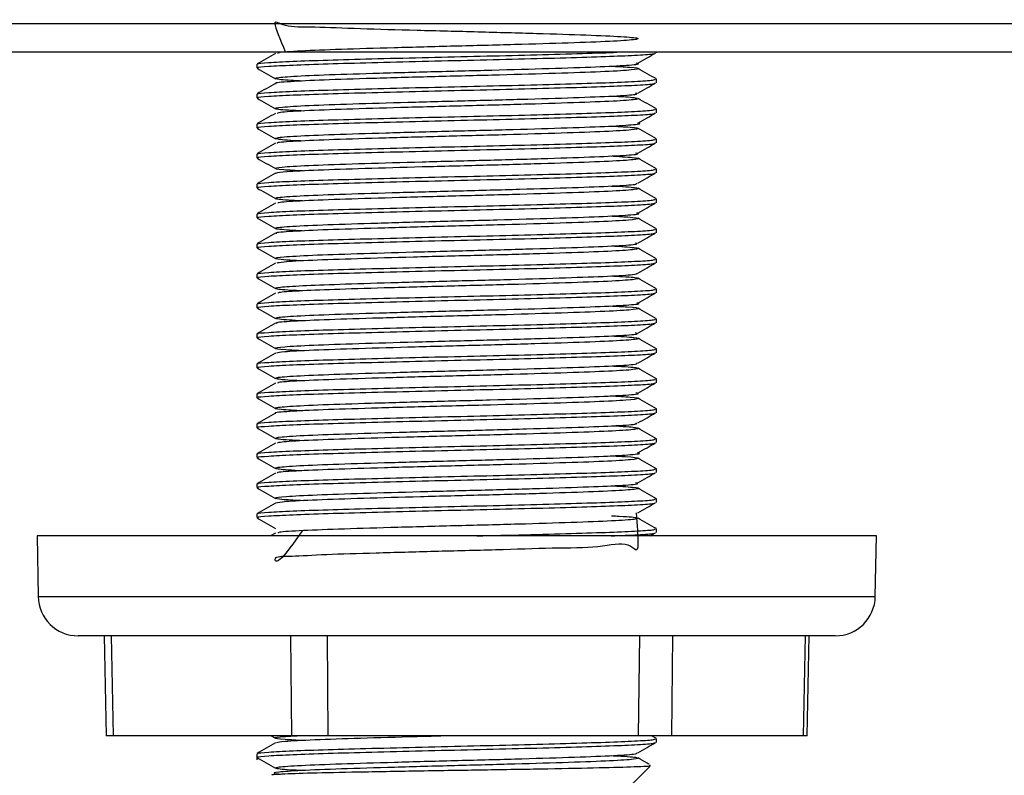
# Model space of a CAD drawing. Units: millimetres. Extents: x -1375 to 2035, y -466 to 1768.
# Drawn here: x 1693 to 1742, y 599 to 637 of the extents above; entities that cross this region are included whole.
import ezdxf

# ---------------------------------------------------------------- set-up
doc = ezdxf.new("R2010")
doc.units = ezdxf.units.MM

msp = doc.modelspace()

# ---------------------------------------------------------------- linework, layer by layer
at = {"color": 7, "linetype": 'ByBlock', "lineweight": -2}
for p, q in [((1411.604, 636.853), (2018.004, 636.853)), ((2018.004, 635.413), (1411.604, 635.413)), ((1724.827, 635.377), (1724.827, 635.413)), ((1704.827, 634.814), (1704.827, 634.627)), ((1724.827, 633.877), (1724.827, 634.064)), ((1704.827, 633.314), (1704.827, 633.127)), ((1724.827, 632.377), (1724.827, 632.564)), ((1704.827, 631.814), (1704.827, 631.627)), ((1724.827, 630.877), (1724.827, 631.064)), ((1704.827, 630.314), (1704.827, 630.127)), ((1724.827, 629.377), (1724.827, 629.564)), ((1704.827, 628.814), (1704.827, 628.627)), ((1724.827, 627.877), (1724.827, 628.064)), ((1704.827, 627.314), (1704.827, 627.127)), ((1724.827, 626.377), (1724.827, 626.564)), ((1704.827, 625.814), (1704.827, 625.627)), ((1724.827, 624.877), (1724.827, 625.064)), ((1704.827, 624.314), (1704.827, 624.127)), ((1724.827, 623.377), (1724.827, 623.564)), ((1704.827, 622.814), (1704.827, 622.627)), ((1724.827, 621.877), (1724.827, 622.064)), ((1704.827, 621.314), (1704.827, 621.127)), ((1724.827, 620.377), (1724.827, 620.564)), ((1704.827, 619.814), (1704.827, 619.627)), ((1724.827, 618.877), (1724.827, 619.064)), ((1704.827, 618.314), (1704.827, 618.127)), ((1724.827, 617.377), (1724.827, 617.564)), ((1704.827, 616.814), (1704.827, 616.627)), ((1724.827, 615.877), (1724.827, 616.064)), ((1704.827, 615.314), (1704.827, 615.127)), ((1724.827, 614.377), (1724.827, 614.564)), ((1704.827, 613.814), (1704.827, 613.627)), ((1724.827, 612.877), (1724.827, 613.064)), ((1704.827, 612.314), (1704.827, 612.127)), ((1724.827, 611.377), (1724.827, 611.564)), ((1693.827, 611.213), (1693.88, 608.178)), ((1716.628, 611.213), (1693.827, 611.213)), ((1705.753, 611.354), (1705.508, 611.213)), ((1735.827, 611.213), (1716.628, 611.213)), ((1724.501, 611.213), (1724.773, 611.371)), ((1735.774, 608.178), (1735.827, 611.213)), ((1716.452, 606.213), (1695.88, 606.213)), ((1697.181, 606.213), (1697.281, 601.213)), ((1697.541, 606.213), (1697.641, 601.213)), ((1706.573, 601.213), (1706.531, 606.213)), ((1708.342, 606.213), (1708.384, 601.213)), ((1733.774, 606.213), (1716.452, 606.213)), ((1723.93, 601.213), (1723.988, 606.213)), ((1725.628, 606.213), (1725.57, 601.213)), ((1732.184, 601.213), (1732.284, 606.213)), ((1732.373, 601.213), (1732.473, 606.213)), ((1697.641, 601.213), (1697.281, 601.213)), ((1706.573, 601.213), (1697.641, 601.213)), ((1705.535, 601.213), (1705.753, 601.087)), ((1708.384, 601.213), (1706.573, 601.213)), ((1723.93, 601.213), (1708.384, 601.213)), ((1725.57, 601.213), (1723.93, 601.213)), ((1724.819, 601.074), (1724.578, 601.213)), ((1732.184, 601.213), (1725.57, 601.213)), ((1732.373, 601.213), (1732.184, 601.213)), ((1724.827, 600.877), (1724.827, 601.064)), ((1704.827, 600.314), (1704.827, 600.009)), ((1723.527, 598.709), (1724.502, 599.684))]:
    msp.add_line(p, q, dxfattribs=at)
at = {"color": 8, "linetype": 'ByBlock', "lineweight": -2}
msp.add_line((1693.88, 608.178), (1735.774, 608.178), dxfattribs=at)
at = {"color": 7, "linetype": 'ByBlock', "lineweight": -2}
for centre, start, end in [((1695.88, 608.213), 181, 270), ((1733.774, 608.213), 270, 359)]:
    msp.add_arc(centre, 2, start, end, dxfattribs=at)
for points, knots in [([(1706.265, 635.413), (1706.014, 636.025), (1705.517, 637.237), (1706.101, 636.654), (1707.596, 636.706), (1709.926, 636.592), (1712.803, 636.517), (1715.911, 636.439), (1718.895, 636.354), (1721.421, 636.278), (1723.203, 636.195), (1724.04, 636.114), (1723.837, 636.036), (1722.618, 635.951), (1720.52, 635.876), (1717.78, 635.79), (1714.706, 635.714), (1711.649, 635.631), (1708.936, 635.551), (1706.942, 635.472), (1705.859, 635.402), (1705.872, 635.363), (1705.876, 635.351)], [0, 0, 0, 0, 0.052294, 0.103554, 0.15482, 0.206078, 0.257342, 0.308604, 0.359867, 0.411132, 0.462392, 0.513659, 0.564916, 0.61618, 0.667442, 0.718705, 0.76997, 0.82123, 0.872497, 0.923754, 0.975018, 1, 1, 1, 1]), ([(1705.753, 635.354), (1705.6, 635.266), (1705.294, 635.089), (1704.988, 634.912), (1704.835, 634.824)], [0, 0, 0, 0, 0.499985, 1, 1, 1, 1]), ([(1704.902, 634.814), (1704.881, 634.821), (1704.797, 634.848), (1705.347, 634.895), (1706.525, 634.961), (1708.317, 635.022), (1710.538, 635.083), (1713.057, 635.148), (1715.692, 635.209), (1718.28, 635.27), (1720.59, 635.336), (1722.161, 635.382), (1722.729, 635.408), (1722.848, 635.413)], [0, 0, 0, 0, 0.034158, 0.137828, 0.2433, 0.34697, 0.45064, 0.556111, 0.659781, 0.763451, 0.868923, 0.972593, 1, 1, 1, 1]), ([(1704.912, 634.627), (1704.888, 634.633), (1704.788, 634.661), (1705.35, 634.708), (1706.524, 634.773), (1708.318, 634.834), (1710.538, 634.896), (1713.057, 634.961), (1715.694, 635.022), (1718.273, 635.083), (1720.616, 635.148), (1722.57, 635.21), (1723.972, 635.27), (1724.753, 635.329), (1724.752, 635.363), (1724.752, 635.377)], [0, 0, 0, 0, 0.027268, 0.110124, 0.19442, 0.277276, 0.360132, 0.444428, 0.527284, 0.61014, 0.694436, 0.777292, 0.860148, 0.944444, 1, 1, 1, 1]), ([(1723.894, 634.861), (1724.046, 634.95), (1724.339, 635.119), (1724.632, 635.289), (1724.773, 635.371)], [0, 0, 0, 0, 0.520271, 1, 1, 1, 1]), ([(1707.124, 633.969), (1706.709, 633.992), (1705.808, 634.043), (1705.608, 634.119), (1706.349, 634.198), (1708.07, 634.282), (1710.548, 634.358), (1713.509, 634.443), (1716.621, 634.519), (1719.524, 634.603), (1721.919, 634.683), (1723.433, 634.762), (1724.066, 634.825), (1723.847, 634.858), (1723.804, 634.864)], [0, 0, 0, 0, 0.076873, 0.166943, 0.256998, 0.347064, 0.437126, 0.527188, 0.617253, 0.707308, 0.797378, 0.887433, 0.977499, 1, 1, 1, 1]), ([(1722.503, 634.721), (1722.866, 634.701), (1723.755, 634.655), (1724.066, 634.586), (1723.492, 634.503), (1721.908, 634.423), (1719.534, 634.343), (1716.627, 634.26), (1713.515, 634.184), (1710.559, 634.098), (1708.056, 634.022), (1706.422, 633.938), (1705.668, 633.883), (1705.784, 633.854), (1705.795, 633.851)], [0, 0, 0, 0, 0.063887, 0.156549, 0.249204, 0.34187, 0.43452, 0.527179, 0.619835, 0.712493, 0.805155, 0.89781, 0.990476, 1, 1, 1, 1]), ([(1704.835, 634.618), (1704.988, 634.53), (1705.294, 634.353), (1705.6, 634.176), (1705.753, 634.087)], [0, 0, 0, 0, 0.5000167, 1, 1, 1, 1]), ([(1724.819, 634.074), (1724.666, 634.162), (1724.36, 634.339), (1724.054, 634.516), (1723.901, 634.604)], [0, 0, 0, 0, 0.500015, 1, 1, 1, 1]), ([(1705.753, 633.854), (1705.6, 633.766), (1705.294, 633.589), (1704.988, 633.412), (1704.835, 633.324)], [0, 0, 0, 0, 0.499985, 1, 1, 1, 1]), ([(1704.902, 633.314), (1704.881, 633.321), (1704.797, 633.348), (1705.347, 633.395), (1706.525, 633.461), (1708.317, 633.522), (1710.538, 633.583), (1713.057, 633.648), (1715.694, 633.709), (1718.273, 633.77), (1720.616, 633.836), (1722.57, 633.897), (1723.972, 633.958), (1724.753, 634.016), (1724.752, 634.051), (1724.752, 634.064)], [0, 0, 0, 0, 0.027299, 0.110153, 0.194446, 0.277299, 0.360153, 0.444446, 0.527299, 0.610153, 0.694446, 0.777299, 0.860153, 0.944446, 1, 1, 1, 1]), ([(1704.912, 633.127), (1704.888, 633.133), (1704.788, 633.161), (1705.35, 633.208), (1706.524, 633.273), (1708.318, 633.334), (1710.538, 633.396), (1713.057, 633.461), (1715.694, 633.522), (1718.273, 633.583), (1720.616, 633.648), (1722.57, 633.71), (1723.972, 633.77), (1724.753, 633.829), (1724.752, 633.863), (1724.752, 633.877)], [0, 0, 0, 0, 0.027268, 0.110124, 0.19442, 0.277276, 0.360132, 0.444428, 0.527284, 0.61014, 0.694436, 0.777292, 0.860148, 0.944444, 1, 1, 1, 1]), ([(1723.894, 633.361), (1724.046, 633.45), (1724.339, 633.619), (1724.632, 633.789), (1724.773, 633.871)], [0, 0, 0, 0, 0.520271, 1, 1, 1, 1]), ([(1707.142, 632.471), (1706.881, 632.483), (1706.04, 632.521), (1705.608, 632.59), (1705.934, 632.666), (1707.313, 632.751), (1709.527, 632.828), (1712.341, 632.911), (1715.436, 632.991), (1718.46, 633.07), (1721.085, 633.154), (1722.962, 633.23), (1723.941, 633.305), (1723.825, 633.348), (1723.78, 633.364)], [0, 0, 0, 0, 0.040651, 0.130864, 0.221074, 0.311283, 0.401497, 0.491699, 0.581916, 0.67212, 0.762334, 0.852543, 0.942753, 1, 1, 1, 1]), ([(1722.571, 633.221), (1722.618, 633.219), (1723.322, 633.19), (1723.878, 633.132), (1723.994, 633.056), (1722.988, 632.97), (1721.084, 632.895), (1718.468, 632.81), (1715.442, 632.732), (1712.35, 632.651), (1709.527, 632.568), (1707.337, 632.492), (1705.996, 632.414), (1705.893, 632.37), (1705.849, 632.351)], [0, 0, 0, 0, 0.006673, 0.099292, 0.191907, 0.284525, 0.377146, 0.469761, 0.562387, 0.654998, 0.747618, 0.840232, 0.932851, 1, 1, 1, 1]), ([(1704.835, 633.118), (1704.988, 633.03), (1705.294, 632.853), (1705.6, 632.676), (1705.753, 632.587)], [0, 0, 0, 0, 0.500017, 1, 1, 1, 1]), ([(1724.819, 632.574), (1724.666, 632.662), (1724.36, 632.839), (1724.054, 633.016), (1723.901, 633.104)], [0, 0, 0, 0, 0.500015, 1, 1, 1, 1]), ([(1705.753, 632.354), (1705.6, 632.266), (1705.294, 632.089), (1704.988, 631.912), (1704.835, 631.824)], [0, 0, 0, 0, 0.499985, 1, 1, 1, 1]), ([(1704.902, 631.814), (1704.881, 631.821), (1704.797, 631.848), (1705.347, 631.895), (1706.525, 631.961), (1708.317, 632.022), (1710.538, 632.083), (1713.057, 632.148), (1715.694, 632.209), (1718.273, 632.27), (1720.616, 632.336), (1722.57, 632.397), (1723.972, 632.458), (1724.753, 632.516), (1724.752, 632.551), (1724.752, 632.564)], [0, 0, 0, 0, 0.027299, 0.110153, 0.194446, 0.277299, 0.360153, 0.444446, 0.527299, 0.610153, 0.694446, 0.777299, 0.860153, 0.944446, 1, 1, 1, 1]), ([(1704.912, 631.627), (1704.888, 631.633), (1704.788, 631.661), (1705.35, 631.708), (1706.524, 631.773), (1708.318, 631.834), (1710.538, 631.896), (1713.057, 631.961), (1715.694, 632.022), (1718.273, 632.083), (1720.616, 632.148), (1722.57, 632.21), (1723.972, 632.27), (1724.753, 632.329), (1724.752, 632.363), (1724.752, 632.377)], [0, 0, 0, 0, 0.027268, 0.110124, 0.19442, 0.277276, 0.360132, 0.444428, 0.527284, 0.61014, 0.694436, 0.777292, 0.860148, 0.944444, 1, 1, 1, 1]), ([(1723.894, 631.861), (1724.046, 631.95), (1724.339, 632.119), (1724.632, 632.289), (1724.773, 632.371)], [0, 0, 0, 0, 0.520271, 1, 1, 1, 1]), ([(1707.082, 630.969), (1707.03, 630.971), (1706.324, 631), (1705.769, 631.06), (1705.665, 631.136), (1706.681, 631.219), (1708.593, 631.3), (1711.215, 631.378), (1714.242, 631.463), (1717.338, 631.538), (1720.141, 631.623), (1722.378, 631.7), (1723.641, 631.783), (1724.126, 631.837), (1723.897, 631.864), (1723.894, 631.864)], [0, 0, 0, 0, 0.007224, 0.097373, 0.187527, 0.277671, 0.367828, 0.457973, 0.548126, 0.638277, 0.728427, 0.818581, 0.908724, 0.998881, 1, 1, 1, 1]), ([(1722.514, 631.719), (1722.77, 631.707), (1723.607, 631.668), (1724.044, 631.604), (1723.729, 631.523), (1722.359, 631.44), (1720.153, 631.364), (1717.343, 631.278), (1714.248, 631.203), (1711.224, 631.118), (1708.587, 631.04), (1706.725, 630.959), (1705.781, 630.895), (1705.847, 630.859), (1705.863, 630.85)], [0, 0, 0, 0, 0.040762, 0.133539, 0.226302, 0.319074, 0.411839, 0.50461, 0.597381, 0.690149, 0.782925, 0.875688, 0.968461, 1, 1, 1, 1]), ([(1704.835, 631.618), (1704.988, 631.53), (1705.294, 631.353), (1705.6, 631.176), (1705.753, 631.087)], [0, 0, 0, 0, 0.5000167, 1, 1, 1, 1]), ([(1724.819, 631.074), (1724.666, 631.162), (1724.36, 631.339), (1724.054, 631.516), (1723.901, 631.604)], [0, 0, 0, 0, 0.500015, 1, 1, 1, 1]), ([(1705.753, 630.854), (1705.6, 630.766), (1705.294, 630.589), (1704.988, 630.412), (1704.835, 630.324)], [0, 0, 0, 0, 0.499985, 1, 1, 1, 1]), ([(1704.902, 630.314), (1704.881, 630.321), (1704.797, 630.348), (1705.347, 630.395), (1706.525, 630.461), (1708.317, 630.522), (1710.538, 630.583), (1713.057, 630.648), (1715.694, 630.709), (1718.273, 630.77), (1720.616, 630.836), (1722.57, 630.897), (1723.972, 630.958), (1724.753, 631.016), (1724.752, 631.051), (1724.752, 631.064)], [0, 0, 0, 0, 0.027299, 0.110153, 0.194446, 0.277299, 0.360153, 0.444446, 0.527299, 0.610153, 0.694446, 0.777299, 0.860153, 0.944446, 1, 1, 1, 1]), ([(1704.912, 630.127), (1704.888, 630.133), (1704.788, 630.161), (1705.35, 630.208), (1706.524, 630.273), (1708.318, 630.334), (1710.538, 630.396), (1713.057, 630.461), (1715.694, 630.522), (1718.273, 630.583), (1720.616, 630.648), (1722.57, 630.71), (1723.972, 630.77), (1724.753, 630.829), (1724.752, 630.863), (1724.752, 630.877)], [0, 0, 0, 0, 0.027268, 0.110124, 0.19442, 0.277276, 0.360132, 0.444428, 0.527284, 0.61014, 0.694436, 0.777292, 0.860148, 0.944444, 1, 1, 1, 1]), ([(1723.894, 630.361), (1724.046, 630.45), (1724.339, 630.619), (1724.632, 630.789), (1724.773, 630.871)], [0, 0, 0, 0, 0.520271, 1, 1, 1, 1]), ([(1707.15, 629.47), (1706.783, 629.489), (1705.892, 629.534), (1705.589, 629.608), (1706.173, 629.686), (1707.766, 629.771), (1710.147, 629.846), (1713.058, 629.931), (1716.169, 630.008), (1719.125, 630.09), (1721.612, 630.172), (1723.271, 630.25), (1724.023, 630.318), (1723.831, 630.354), (1723.776, 630.364)], [0, 0, 0, 0, 0.063045, 0.153167, 0.243279, 0.333396, 0.423513, 0.513627, 0.603746, 0.693854, 0.783976, 0.874087, 0.964205, 1, 1, 1, 1]), ([(1722.526, 630.221), (1722.939, 630.198), (1723.84, 630.147), (1724.048, 630.075), (1723.318, 629.99), (1721.605, 629.912), (1719.134, 629.831), (1716.175, 629.749), (1713.066, 629.671), (1710.15, 629.586), (1707.783, 629.511), (1706.15, 629.427), (1705.892, 629.376), (1705.765, 629.351)], [0, 0, 0, 0, 0.078066, 0.170599, 0.263129, 0.355667, 0.448193, 0.540729, 0.633255, 0.725789, 0.818322, 0.910851, 1, 1, 1, 1]), ([(1704.835, 630.118), (1704.988, 630.03), (1705.294, 629.853), (1705.6, 629.676), (1705.753, 629.587)], [0, 0, 0, 0, 0.500017, 1, 1, 1, 1]), ([(1724.819, 629.574), (1724.666, 629.662), (1724.36, 629.839), (1724.054, 630.016), (1723.901, 630.104)], [0, 0, 0, 0, 0.500015, 1, 1, 1, 1]), ([(1705.753, 629.354), (1705.6, 629.266), (1705.294, 629.089), (1704.988, 628.912), (1704.835, 628.824)], [0, 0, 0, 0, 0.499985, 1, 1, 1, 1]), ([(1704.902, 628.814), (1704.881, 628.821), (1704.797, 628.848), (1705.347, 628.895), (1706.525, 628.961), (1708.317, 629.022), (1710.538, 629.083), (1713.057, 629.148), (1715.694, 629.209), (1718.273, 629.27), (1720.616, 629.336), (1722.57, 629.397), (1723.972, 629.458), (1724.753, 629.516), (1724.752, 629.551), (1724.752, 629.564)], [0, 0, 0, 0, 0.027299, 0.110153, 0.194446, 0.277299, 0.360153, 0.444446, 0.527299, 0.610153, 0.694446, 0.777299, 0.860153, 0.944446, 1, 1, 1, 1]), ([(1704.912, 628.627), (1704.888, 628.633), (1704.788, 628.661), (1705.35, 628.708), (1706.524, 628.773), (1708.318, 628.834), (1710.538, 628.896), (1713.057, 628.961), (1715.694, 629.022), (1718.273, 629.083), (1720.616, 629.148), (1722.57, 629.21), (1723.972, 629.27), (1724.753, 629.329), (1724.752, 629.363), (1724.752, 629.377)], [0, 0, 0, 0, 0.027268, 0.110124, 0.19442, 0.277276, 0.360132, 0.444428, 0.527284, 0.61014, 0.694436, 0.777292, 0.860148, 0.944444, 1, 1, 1, 1]), ([(1723.894, 628.861), (1724.046, 628.95), (1724.339, 629.119), (1724.632, 629.289), (1724.773, 629.371)], [0, 0, 0, 0, 0.520271, 1, 1, 1, 1]), ([(1707.107, 627.972), (1706.927, 627.979), (1706.138, 628.013), (1705.651, 628.079), (1705.813, 628.154), (1707.055, 628.239), (1709.158, 628.317), (1711.904, 628.398), (1714.979, 628.481), (1718.035, 628.558), (1720.738, 628.643), (1722.742, 628.718), (1723.882, 628.797), (1723.833, 628.844), (1723.811, 628.864)], [0, 0, 0, 0, 0.026526, 0.116811, 0.207097, 0.297379, 0.387667, 0.477943, 0.568233, 0.658513, 0.748799, 0.839084, 0.929366, 1, 1, 1, 1]), ([(1722.574, 628.718), (1722.695, 628.713), (1723.445, 628.681), (1723.96, 628.621), (1723.91, 628.543), (1722.762, 628.458), (1720.739, 628.383), (1718.043, 628.298), (1714.985, 628.221), (1711.912, 628.138), (1709.156, 628.057), (1707.086, 627.979), (1705.909, 627.907), (1705.883, 627.866), (1705.873, 627.851)], [0, 0, 0, 0, 0.017855, 0.110714, 0.203561, 0.296418, 0.389273, 0.482126, 0.574986, 0.667835, 0.760694, 0.853541, 0.946398, 1, 1, 1, 1]), ([(1704.835, 628.618), (1704.988, 628.53), (1705.294, 628.353), (1705.6, 628.176), (1705.753, 628.087)], [0, 0, 0, 0, 0.5000167, 1, 1, 1, 1]), ([(1724.819, 628.074), (1724.666, 628.162), (1724.36, 628.339), (1724.054, 628.516), (1723.901, 628.604)], [0, 0, 0, 0, 0.500015, 1, 1, 1, 1]), ([(1705.753, 627.854), (1705.6, 627.766), (1705.294, 627.589), (1704.988, 627.412), (1704.835, 627.324)], [0, 0, 0, 0, 0.499985, 1, 1, 1, 1]), ([(1704.902, 627.314), (1704.881, 627.321), (1704.797, 627.348), (1705.347, 627.395), (1706.525, 627.461), (1708.317, 627.522), (1710.538, 627.583), (1713.057, 627.648), (1715.694, 627.709), (1718.273, 627.77), (1720.616, 627.836), (1722.57, 627.897), (1723.972, 627.958), (1724.753, 628.016), (1724.752, 628.051), (1724.752, 628.064)], [0, 0, 0, 0, 0.027299, 0.110153, 0.194446, 0.277299, 0.360153, 0.444446, 0.527299, 0.610153, 0.694446, 0.777299, 0.860153, 0.944446, 1, 1, 1, 1]), ([(1704.912, 627.127), (1704.888, 627.133), (1704.788, 627.161), (1705.35, 627.208), (1706.524, 627.273), (1708.318, 627.334), (1710.538, 627.396), (1713.057, 627.461), (1715.694, 627.522), (1718.273, 627.583), (1720.616, 627.648), (1722.57, 627.71), (1723.972, 627.77), (1724.753, 627.829), (1724.752, 627.863), (1724.752, 627.877)], [0, 0, 0, 0, 0.027268, 0.110124, 0.19442, 0.277276, 0.360132, 0.444428, 0.527284, 0.61014, 0.694436, 0.777292, 0.860148, 0.944444, 1, 1, 1, 1]), ([(1723.894, 627.361), (1724.046, 627.45), (1724.339, 627.619), (1724.632, 627.789), (1724.773, 627.871)], [0, 0, 0, 0, 0.520271, 1, 1, 1, 1]), ([(1707.097, 626.468), (1706.659, 626.494), (1705.759, 626.548), (1705.631, 626.625), (1706.466, 626.706), (1708.264, 626.789), (1710.797, 626.865), (1713.786, 626.951), (1716.894, 627.026), (1719.761, 627.111), (1722.098, 627.189), (1723.52, 627.27), (1724.09, 627.33), (1723.863, 627.36), (1723.831, 627.364)], [0, 0, 0, 0, 0.085303, 0.175336, 0.265359, 0.355393, 0.445421, 0.535452, 0.625483, 0.71551, 0.805544, 0.895566, 0.985601, 1, 1, 1, 1]), ([(1704.835, 627.118), (1704.988, 627.03), (1705.294, 626.853), (1705.6, 626.676), (1705.753, 626.587)], [0, 0, 0, 0, 0.500017, 1, 1, 1, 1]), ([(1722.5, 627.22), (1722.826, 627.204), (1723.701, 627.159), (1724.065, 627.093), (1723.588, 627.01), (1722.084, 626.929), (1719.772, 626.851), (1716.9, 626.767), (1713.792, 626.691), (1710.808, 626.606), (1708.253, 626.529), (1706.529, 626.446), (1705.709, 626.387), (1705.811, 626.356), (1705.828, 626.351)], [0, 0, 0, 0, 0.055155, 0.147858, 0.240552, 0.333257, 0.425946, 0.518648, 0.611346, 0.704044, 0.796747, 0.889441, 0.982146, 1, 1, 1, 1]), ([(1724.819, 626.574), (1724.666, 626.662), (1724.36, 626.839), (1724.054, 627.016), (1723.901, 627.104)], [0, 0, 0, 0, 0.500015, 1, 1, 1, 1]), ([(1705.753, 626.354), (1705.6, 626.266), (1705.294, 626.089), (1704.988, 625.912), (1704.835, 625.824)], [0, 0, 0, 0, 0.499985, 1, 1, 1, 1]), ([(1704.902, 625.814), (1704.881, 625.821), (1704.797, 625.848), (1705.347, 625.895), (1706.525, 625.961), (1708.317, 626.022), (1710.538, 626.083), (1713.057, 626.148), (1715.694, 626.209), (1718.273, 626.27), (1720.616, 626.336), (1722.57, 626.397), (1723.972, 626.458), (1724.753, 626.516), (1724.752, 626.551), (1724.752, 626.564)], [0, 0, 0, 0, 0.027299, 0.110153, 0.194446, 0.277299, 0.360153, 0.444446, 0.527299, 0.610153, 0.694446, 0.777299, 0.860153, 0.944446, 1, 1, 1, 1]), ([(1704.912, 625.627), (1704.888, 625.633), (1704.788, 625.661), (1705.35, 625.708), (1706.524, 625.773), (1708.318, 625.834), (1710.538, 625.896), (1713.057, 625.961), (1715.694, 626.022), (1718.273, 626.083), (1720.616, 626.148), (1722.57, 626.21), (1723.972, 626.27), (1724.753, 626.329), (1724.752, 626.363), (1724.752, 626.377)], [0, 0, 0, 0, 0.027268, 0.110124, 0.19442, 0.277276, 0.360132, 0.444428, 0.527284, 0.61014, 0.694436, 0.777292, 0.860148, 0.944444, 1, 1, 1, 1]), ([(1723.894, 625.861), (1724.046, 625.95), (1724.339, 626.119), (1724.632, 626.289), (1724.773, 626.371)], [0, 0, 0, 0, 0.520271, 1, 1, 1, 1]), ([(1707.152, 624.971), (1706.847, 624.985), (1705.983, 625.026), (1705.593, 625.097), (1706.018, 625.173), (1707.479, 625.259), (1709.758, 625.335), (1712.611, 625.419), (1715.715, 625.498), (1718.715, 625.578), (1721.289, 625.661), (1723.086, 625.737), (1723.974, 625.81), (1723.824, 625.85), (1723.772, 625.864)], [0, 0, 0, 0, 0.049169, 0.139345, 0.229515, 0.319687, 0.409861, 0.500029, 0.590205, 0.680369, 0.770545, 0.860715, 0.950887, 1, 1, 1, 1]), ([(1704.835, 625.618), (1704.988, 625.53), (1705.294, 625.353), (1705.6, 625.176), (1705.753, 625.087)], [0, 0, 0, 0, 0.5000167, 1, 1, 1, 1]), ([(1722.574, 625.722), (1723.022, 625.694), (1723.92, 625.639), (1724.007, 625.563), (1723.123, 625.478), (1721.285, 625.401), (1718.723, 625.318), (1715.721, 625.238), (1712.619, 625.159), (1709.759, 625.075), (1707.5, 624.999), (1706.053, 624.919), (1705.895, 624.872), (1705.824, 624.851)], [0, 0, 0, 0, 0.092283, 0.184762, 0.277243, 0.369728, 0.462205, 0.554693, 0.647164, 0.739648, 0.832127, 0.924608, 1, 1, 1, 1]), ([(1724.819, 625.074), (1724.666, 625.162), (1724.36, 625.339), (1724.054, 625.516), (1723.901, 625.604)], [0, 0, 0, 0, 0.500015, 1, 1, 1, 1]), ([(1705.753, 624.854), (1705.6, 624.766), (1705.294, 624.589), (1704.988, 624.412), (1704.835, 624.324)], [0, 0, 0, 0, 0.499985, 1, 1, 1, 1]), ([(1704.902, 624.314), (1704.881, 624.321), (1704.797, 624.348), (1705.347, 624.395), (1706.525, 624.461), (1708.317, 624.522), (1710.538, 624.583), (1713.057, 624.648), (1715.694, 624.709), (1718.273, 624.77), (1720.616, 624.836), (1722.57, 624.897), (1723.972, 624.958), (1724.753, 625.016), (1724.752, 625.051), (1724.752, 625.064)], [0, 0, 0, 0, 0.027299, 0.110153, 0.194446, 0.277299, 0.360153, 0.444446, 0.527299, 0.610153, 0.694446, 0.777299, 0.860153, 0.944446, 1, 1, 1, 1]), ([(1704.912, 624.127), (1704.888, 624.133), (1704.788, 624.161), (1705.35, 624.208), (1706.524, 624.273), (1708.318, 624.334), (1710.538, 624.396), (1713.057, 624.461), (1715.694, 624.522), (1718.273, 624.583), (1720.616, 624.648), (1722.57, 624.71), (1723.972, 624.77), (1724.753, 624.829), (1724.752, 624.863), (1724.752, 624.877)], [0, 0, 0, 0, 0.027268, 0.110124, 0.19442, 0.277276, 0.360132, 0.444428, 0.527284, 0.61014, 0.694436, 0.777292, 0.860148, 0.944444, 1, 1, 1, 1]), ([(1723.894, 624.361), (1724.046, 624.45), (1724.339, 624.619), (1724.632, 624.789), (1724.773, 624.871)], [0, 0, 0, 0, 0.520271, 1, 1, 1, 1]), ([(1707.097, 623.472), (1706.907, 623.481), (1706.114, 623.515), (1705.641, 623.581), (1705.831, 623.655), (1706.999, 623.735), (1708.911, 623.809), (1711.497, 623.886), (1714.521, 623.969), (1717.603, 624.045), (1720.377, 624.131), (1722.502, 624.207), (1723.816, 624.289), (1723.849, 624.34), (1723.865, 624.365)], [0, 0, 0, 0, 0.028467, 0.118798, 0.209128, 0.292631, 0.376145, 0.464319, 0.554652, 0.64498, 0.735308, 0.82564, 0.915961, 1, 1, 1, 1]), ([(1704.835, 624.118), (1704.988, 624.03), (1705.294, 623.853), (1705.6, 623.676), (1705.753, 623.587)], [0, 0, 0, 0, 0.500017, 1, 1, 1, 1]), ([(1722.534, 624.219), (1722.741, 624.209), (1723.548, 624.173), (1724.019, 624.11), (1723.804, 624.031), (1722.518, 623.947), (1720.379, 623.871), (1717.61, 623.786), (1714.527, 623.71), (1711.506, 623.626), (1708.91, 623.55), (1707.025, 623.475), (1705.922, 623.406), (1705.885, 623.366), (1705.87, 623.351)], [0, 0, 0, 0, 0.03192, 0.124721, 0.217507, 0.310302, 0.403093, 0.495887, 0.588684, 0.681475, 0.77207, 0.857848, 0.943636, 1, 1, 1, 1]), ([(1724.819, 623.574), (1724.666, 623.662), (1724.36, 623.839), (1724.054, 624.016), (1723.901, 624.104)], [0, 0, 0, 0, 0.500015, 1, 1, 1, 1]), ([(1705.753, 623.354), (1705.6, 623.266), (1705.294, 623.089), (1704.988, 622.912), (1704.835, 622.824)], [0, 0, 0, 0, 0.499985, 1, 1, 1, 1]), ([(1704.902, 622.814), (1704.881, 622.821), (1704.797, 622.848), (1705.347, 622.895), (1706.525, 622.961), (1708.317, 623.022), (1710.538, 623.083), (1713.057, 623.148), (1715.694, 623.209), (1718.273, 623.27), (1720.616, 623.336), (1722.57, 623.397), (1723.972, 623.458), (1724.753, 623.516), (1724.752, 623.551), (1724.752, 623.564)], [0, 0, 0, 0, 0.027299, 0.110153, 0.194446, 0.277299, 0.360153, 0.444446, 0.527299, 0.610153, 0.694446, 0.777299, 0.860153, 0.944446, 1, 1, 1, 1]), ([(1704.912, 622.627), (1704.888, 622.633), (1704.788, 622.661), (1705.35, 622.708), (1706.524, 622.773), (1708.318, 622.834), (1710.538, 622.896), (1713.057, 622.961), (1715.694, 623.022), (1718.273, 623.083), (1720.616, 623.148), (1722.57, 623.21), (1723.972, 623.27), (1724.753, 623.329), (1724.752, 623.363), (1724.752, 623.377)], [0, 0, 0, 0, 0.027268, 0.110124, 0.19442, 0.277276, 0.360132, 0.444428, 0.527284, 0.61014, 0.694436, 0.777292, 0.860148, 0.944444, 1, 1, 1, 1]), ([(1723.894, 622.861), (1724.046, 622.95), (1724.339, 623.119), (1724.632, 623.289), (1724.773, 623.371)], [0, 0, 0, 0, 0.520271, 1, 1, 1, 1]), ([(1707.086, 621.968), (1706.642, 621.995), (1705.743, 622.05), (1705.641, 622.128), (1706.507, 622.209), (1708.33, 622.291), (1710.882, 622.368), (1713.879, 622.453), (1716.985, 622.529), (1719.84, 622.613), (1722.156, 622.691), (1723.547, 622.773), (1724.098, 622.831), (1723.869, 622.861), (1723.842, 622.864)], [0, 0, 0, 0, 0.088127, 0.178149, 0.268161, 0.358185, 0.4482, 0.53822, 0.62824, 0.718257, 0.808279, 0.89829, 0.988314, 1, 1, 1, 1]), ([(1704.835, 622.618), (1704.988, 622.53), (1705.294, 622.353), (1705.6, 622.176), (1705.753, 622.087)], [0, 0, 0, 0, 0.500017, 1, 1, 1, 1]), ([(1722.501, 622.72), (1722.814, 622.704), (1723.682, 622.661), (1724.062, 622.595), (1723.618, 622.513), (1722.142, 622.432), (1719.851, 622.354), (1716.99, 622.269), (1713.885, 622.193), (1710.892, 622.108), (1708.32, 622.031), (1706.567, 621.949), (1705.724, 621.889), (1705.819, 621.856), (1705.837, 621.851)], [0, 0, 0, 0, 0.052224, 0.144942, 0.23765, 0.330367, 0.423072, 0.515787, 0.608499, 0.70121, 0.793928, 0.886636, 0.979354, 1, 1, 1, 1]), ([(1724.819, 622.074), (1724.666, 622.162), (1724.36, 622.339), (1724.054, 622.516), (1723.901, 622.604)], [0, 0, 0, 0, 0.500015, 1, 1, 1, 1]), ([(1705.753, 621.854), (1705.6, 621.766), (1705.294, 621.589), (1704.988, 621.412), (1704.835, 621.324)], [0, 0, 0, 0, 0.499985, 1, 1, 1, 1]), ([(1704.902, 621.314), (1704.881, 621.321), (1704.797, 621.348), (1705.347, 621.395), (1706.525, 621.461), (1708.317, 621.522), (1710.538, 621.583), (1713.057, 621.648), (1715.694, 621.709), (1718.273, 621.77), (1720.616, 621.836), (1722.57, 621.897), (1723.972, 621.958), (1724.753, 622.016), (1724.752, 622.051), (1724.752, 622.064)], [0, 0, 0, 0, 0.027299, 0.110153, 0.194446, 0.277299, 0.360153, 0.444446, 0.527299, 0.610153, 0.694446, 0.777299, 0.860153, 0.944446, 1, 1, 1, 1]), ([(1704.912, 621.127), (1704.888, 621.133), (1704.788, 621.161), (1705.35, 621.208), (1706.524, 621.273), (1708.318, 621.334), (1710.538, 621.396), (1713.057, 621.461), (1715.694, 621.522), (1718.273, 621.583), (1720.616, 621.648), (1722.57, 621.71), (1723.972, 621.77), (1724.753, 621.829), (1724.752, 621.863), (1724.752, 621.877)], [0, 0, 0, 0, 0.027268, 0.110124, 0.19442, 0.277276, 0.360132, 0.444428, 0.527284, 0.61014, 0.694436, 0.777292, 0.860148, 0.944444, 1, 1, 1, 1]), ([(1723.894, 621.361), (1724.046, 621.45), (1724.339, 621.619), (1724.632, 621.789), (1724.773, 621.871)], [0, 0, 0, 0, 0.520271, 1, 1, 1, 1]), ([(1707.154, 620.47), (1706.835, 620.486), (1705.964, 620.528), (1705.59, 620.6), (1706.048, 620.676), (1707.536, 620.761), (1709.836, 620.837), (1712.702, 620.921), (1715.808, 621), (1718.799, 621.08), (1721.356, 621.163), (1723.125, 621.24), (1723.985, 621.311), (1723.825, 621.351), (1723.771, 621.364)], [0, 0, 0, 0, 0.052008, 0.142172, 0.23233, 0.322491, 0.412652, 0.502809, 0.592973, 0.683125, 0.77329, 0.863447, 0.953608, 1, 1, 1, 1]), ([(1704.835, 621.118), (1704.988, 621.03), (1705.294, 620.853), (1705.6, 620.676), (1705.753, 620.587)], [0, 0, 0, 0, 0.5000167, 1, 1, 1, 1]), ([(1722.562, 621.222), (1723.004, 621.195), (1723.904, 621.141), (1724.018, 621.065), (1723.164, 620.98), (1721.351, 620.904), (1718.808, 620.821), (1715.814, 620.74), (1712.71, 620.662), (1709.838, 620.577), (1707.556, 620.501), (1706.072, 620.421), (1705.895, 620.373), (1705.814, 620.351)], [0, 0, 0, 0, 0.089374, 0.181865, 0.274357, 0.366854, 0.459342, 0.551841, 0.644324, 0.73682, 0.829311, 0.921803, 1, 1, 1, 1]), ([(1724.819, 620.574), (1724.666, 620.662), (1724.36, 620.839), (1724.054, 621.016), (1723.901, 621.104)], [0, 0, 0, 0, 0.500015, 1, 1, 1, 1]), ([(1705.753, 620.354), (1705.6, 620.266), (1705.294, 620.089), (1704.988, 619.912), (1704.835, 619.824)], [0, 0, 0, 0, 0.499985, 1, 1, 1, 1]), ([(1704.902, 619.814), (1704.881, 619.821), (1704.797, 619.848), (1705.347, 619.895), (1706.525, 619.961), (1708.317, 620.022), (1710.538, 620.083), (1713.057, 620.148), (1715.694, 620.209), (1718.273, 620.27), (1720.616, 620.336), (1722.57, 620.397), (1723.972, 620.458), (1724.753, 620.516), (1724.752, 620.551), (1724.752, 620.564)], [0, 0, 0, 0, 0.027299, 0.110153, 0.194446, 0.277299, 0.360153, 0.444446, 0.527299, 0.610153, 0.694446, 0.777299, 0.860153, 0.944446, 1, 1, 1, 1]), ([(1704.912, 619.627), (1704.888, 619.633), (1704.788, 619.661), (1705.35, 619.708), (1706.524, 619.773), (1708.318, 619.834), (1710.538, 619.896), (1713.057, 619.961), (1715.694, 620.022), (1718.273, 620.083), (1720.616, 620.148), (1722.57, 620.21), (1723.972, 620.27), (1724.753, 620.329), (1724.752, 620.363), (1724.752, 620.377)], [0, 0, 0, 0, 0.027268, 0.110124, 0.19442, 0.277276, 0.360132, 0.444428, 0.527284, 0.61014, 0.694436, 0.777292, 0.860148, 0.944444, 1, 1, 1, 1]), ([(1723.894, 619.861), (1724.046, 619.95), (1724.339, 620.119), (1724.632, 620.289), (1724.773, 620.371)], [0, 0, 0, 0, 0.520271, 1, 1, 1, 1]), ([(1707.081, 618.971), (1706.969, 618.976), (1706.223, 619.007), (1705.702, 619.069), (1705.732, 619.145), (1706.864, 619.229), (1708.874, 619.308), (1711.561, 619.388), (1714.615, 619.472), (1717.691, 619.548), (1720.452, 619.633), (1722.552, 619.709), (1723.83, 619.79), (1723.845, 619.841), (1723.852, 619.864)], [0, 0, 0, 0, 0.016127, 0.10639, 0.196656, 0.286915, 0.377182, 0.467437, 0.557704, 0.647966, 0.738229, 0.828494, 0.918754, 1, 1, 1, 1]), ([(1704.835, 619.618), (1704.988, 619.53), (1705.294, 619.353), (1705.6, 619.176), (1705.753, 619.087)], [0, 0, 0, 0, 0.500017, 1, 1, 1, 1]), ([(1722.543, 619.719), (1722.732, 619.71), (1723.528, 619.674), (1724.009, 619.612), (1723.828, 619.533), (1722.569, 619.449), (1720.453, 619.374), (1717.699, 619.288), (1714.621, 619.212), (1711.569, 619.128), (1708.87, 619.049), (1706.9, 618.969), (1705.844, 618.901), (1705.868, 618.863), (1705.875, 618.851)], [0, 0, 0, 0, 0.028957, 0.121799, 0.214623, 0.307462, 0.400294, 0.493129, 0.585968, 0.678799, 0.771641, 0.864465, 0.957303, 1, 1, 1, 1]), ([(1724.819, 619.074), (1724.666, 619.162), (1724.36, 619.339), (1724.054, 619.516), (1723.901, 619.604)], [0, 0, 0, 0, 0.500015, 1, 1, 1, 1]), ([(1704.902, 618.314), (1704.881, 618.321), (1704.797, 618.348), (1705.347, 618.395), (1706.525, 618.461), (1708.317, 618.522), (1710.538, 618.583), (1713.057, 618.648), (1715.694, 618.709), (1718.273, 618.77), (1720.616, 618.836), (1722.57, 618.897), (1723.972, 618.958), (1724.753, 619.016), (1724.752, 619.051), (1724.752, 619.064)], [0, 0, 0, 0, 0.027299, 0.110153, 0.194446, 0.277299, 0.360153, 0.444446, 0.527299, 0.610153, 0.694446, 0.777299, 0.860153, 0.944446, 1, 1, 1, 1]), ([(1704.912, 618.127), (1704.888, 618.133), (1704.788, 618.161), (1705.35, 618.208), (1706.524, 618.273), (1708.318, 618.334), (1710.538, 618.396), (1713.057, 618.461), (1715.694, 618.522), (1718.273, 618.583), (1720.616, 618.648), (1722.57, 618.71), (1723.972, 618.77), (1724.753, 618.829), (1724.752, 618.863), (1724.752, 618.877)], [0, 0, 0, 0, 0.027268, 0.110124, 0.19442, 0.277276, 0.360132, 0.444428, 0.527284, 0.61014, 0.694436, 0.777292, 0.860148, 0.944444, 1, 1, 1, 1]), ([(1723.894, 618.361), (1724.046, 618.45), (1724.339, 618.619), (1724.632, 618.789), (1724.773, 618.871)], [0, 0, 0, 0, 0.520271, 1, 1, 1, 1]), ([(1705.753, 618.854), (1705.6, 618.766), (1705.294, 618.589), (1704.988, 618.412), (1704.835, 618.324)], [0, 0, 0, 0, 0.499985, 1, 1, 1, 1]), ([(1707.131, 617.469), (1706.724, 617.491), (1705.823, 617.541), (1705.602, 617.617), (1706.315, 617.696), (1708.013, 617.78), (1710.473, 617.856), (1713.425, 617.941), (1716.537, 618.017), (1719.45, 618.101), (1721.863, 618.181), (1723.404, 618.26), (1724.059, 618.324), (1723.844, 618.357), (1723.797, 618.364)], [0, 0, 0, 0, 0.074304, 0.164383, 0.254449, 0.344524, 0.434596, 0.524668, 0.614743, 0.704808, 0.794887, 0.884953, 0.975029, 1, 1, 1, 1]), ([(1704.835, 618.118), (1704.988, 618.03), (1705.294, 617.853), (1705.6, 617.676), (1705.753, 617.587)], [0, 0, 0, 0, 0.5000167, 1, 1, 1, 1]), ([(1722.505, 618.221), (1722.878, 618.201), (1723.772, 618.153), (1724.064, 618.084), (1723.461, 618), (1721.853, 617.921), (1719.46, 617.841), (1716.543, 617.758), (1713.431, 617.681), (1710.484, 617.596), (1707.998, 617.52), (1706.391, 617.436), (1705.655, 617.382), (1705.775, 617.353), (1705.783, 617.351)], [0, 0, 0, 0, 0.066543, 0.159193, 0.251836, 0.34449, 0.437129, 0.529777, 0.62242, 0.715067, 0.807717, 0.90036, 0.993014, 1, 1, 1, 1]), ([(1724.819, 617.574), (1724.666, 617.662), (1724.36, 617.839), (1724.054, 618.016), (1723.901, 618.104)], [0, 0, 0, 0, 0.500015, 1, 1, 1, 1]), ([(1704.902, 616.814), (1704.881, 616.821), (1704.797, 616.848), (1705.347, 616.895), (1706.525, 616.961), (1708.317, 617.022), (1710.538, 617.083), (1713.057, 617.148), (1715.694, 617.209), (1718.273, 617.27), (1720.616, 617.336), (1722.57, 617.397), (1723.972, 617.458), (1724.753, 617.516), (1724.752, 617.551), (1724.752, 617.564)], [0, 0, 0, 0, 0.027299, 0.110153, 0.194446, 0.277299, 0.360153, 0.444446, 0.527299, 0.610153, 0.694446, 0.777299, 0.860153, 0.944446, 1, 1, 1, 1]), ([(1705.753, 617.354), (1705.6, 617.266), (1705.294, 617.089), (1704.988, 616.912), (1704.835, 616.824)], [0, 0, 0, 0, 0.499985, 1, 1, 1, 1]), ([(1704.912, 616.627), (1704.888, 616.633), (1704.788, 616.661), (1705.35, 616.708), (1706.524, 616.773), (1708.318, 616.834), (1710.538, 616.896), (1713.057, 616.961), (1715.694, 617.022), (1718.273, 617.083), (1720.616, 617.148), (1722.57, 617.21), (1723.972, 617.27), (1724.753, 617.329), (1724.752, 617.363), (1724.752, 617.377)], [0, 0, 0, 0, 0.027268, 0.110124, 0.19442, 0.277276, 0.360132, 0.444428, 0.527284, 0.61014, 0.694436, 0.777292, 0.860148, 0.944444, 1, 1, 1, 1]), ([(1723.894, 616.861), (1724.046, 616.95), (1724.339, 617.119), (1724.632, 617.289), (1724.773, 617.371)], [0, 0, 0, 0, 0.520271, 1, 1, 1, 1]), ([(1704.835, 616.618), (1704.988, 616.53), (1705.294, 616.353), (1705.6, 616.176), (1705.753, 616.087)], [0, 0, 0, 0, 0.500017, 1, 1, 1, 1]), ([(1707.138, 615.971), (1706.891, 615.982), (1706.058, 616.02), (1705.614, 616.088), (1705.91, 616.164), (1707.264, 616.249), (1709.457, 616.326), (1712.26, 616.409), (1715.351, 616.489), (1718.382, 616.568), (1721.021, 616.652), (1722.923, 616.728), (1723.931, 616.804), (1723.826, 616.847), (1723.784, 616.864)], [0, 0, 0, 0, 0.038037, 0.128263, 0.218486, 0.308708, 0.398934, 0.48915, 0.579379, 0.669597, 0.759823, 0.850045, 0.940268, 1, 1, 1, 1]), ([(1722.571, 616.72), (1722.632, 616.718), (1723.345, 616.688), (1723.895, 616.63), (1723.98, 616.553), (1722.947, 616.468), (1721.021, 616.392), (1718.39, 616.308), (1715.358, 616.23), (1712.268, 616.149), (1709.457, 616.066), (1707.289, 615.989), (1705.98, 615.913), (1705.892, 615.869), (1705.855, 615.851)], [0, 0, 0, 0, 0.008751, 0.101415, 0.194072, 0.286735, 0.3794, 0.472059, 0.564727, 0.657383, 0.750047, 0.842704, 0.935367, 1, 1, 1, 1]), ([(1724.819, 616.074), (1724.666, 616.162), (1724.36, 616.339), (1724.054, 616.516), (1723.901, 616.604)], [0, 0, 0, 0, 0.500015, 1, 1, 1, 1]), ([(1704.902, 615.314), (1704.881, 615.321), (1704.797, 615.348), (1705.347, 615.395), (1706.525, 615.461), (1708.317, 615.522), (1710.538, 615.583), (1713.057, 615.648), (1715.694, 615.709), (1718.273, 615.77), (1720.616, 615.836), (1722.57, 615.897), (1723.972, 615.958), (1724.753, 616.016), (1724.752, 616.051), (1724.752, 616.064)], [0, 0, 0, 0, 0.027299, 0.110153, 0.194446, 0.277299, 0.360153, 0.444446, 0.527299, 0.610153, 0.694446, 0.777299, 0.860153, 0.944446, 1, 1, 1, 1]), ([(1705.753, 615.854), (1705.6, 615.766), (1705.294, 615.589), (1704.988, 615.412), (1704.835, 615.324)], [0, 0, 0, 0, 0.499985, 1, 1, 1, 1]), ([(1704.912, 615.127), (1704.888, 615.133), (1704.788, 615.161), (1705.35, 615.208), (1706.524, 615.273), (1708.318, 615.334), (1710.538, 615.396), (1713.057, 615.461), (1715.694, 615.522), (1718.273, 615.583), (1720.616, 615.648), (1722.57, 615.71), (1723.972, 615.77), (1724.753, 615.829), (1724.752, 615.863), (1724.752, 615.877)], [0, 0, 0, 0, 0.027268, 0.110124, 0.19442, 0.277276, 0.360132, 0.444428, 0.527284, 0.61014, 0.694436, 0.777292, 0.860148, 0.944444, 1, 1, 1, 1]), ([(1723.894, 615.361), (1724.046, 615.45), (1724.339, 615.619), (1724.632, 615.789), (1724.773, 615.871)], [0, 0, 0, 0, 0.520271, 1, 1, 1, 1]), ([(1704.835, 615.118), (1704.988, 615.03), (1705.294, 614.853), (1705.6, 614.676), (1705.753, 614.587)], [0, 0, 0, 0, 0.500017, 1, 1, 1, 1]), ([(1707.082, 614.469), (1707.044, 614.47), (1706.347, 614.498), (1705.787, 614.557), (1705.651, 614.634), (1706.641, 614.716), (1708.53, 614.798), (1711.137, 614.875), (1714.157, 614.96), (1717.256, 615.036), (1720.072, 615.121), (1722.327, 615.198), (1723.621, 615.28), (1724.119, 615.336), (1723.889, 615.363), (1723.881, 615.364)], [0, 0, 0, 0, 0.005186, 0.095296, 0.185411, 0.275515, 0.365632, 0.455739, 0.545852, 0.635964, 0.726074, 0.816188, 0.906292, 0.99641, 1, 1, 1, 1]), ([(1722.51, 615.219), (1722.779, 615.207), (1723.625, 615.166), (1724.05, 615.102), (1723.704, 615.021), (1722.309, 614.938), (1720.083, 614.861), (1717.261, 614.776), (1714.163, 614.701), (1711.146, 614.616), (1708.524, 614.538), (1706.687, 614.457), (1705.768, 614.393), (1705.841, 614.359), (1705.858, 614.35)], [0, 0, 0, 0, 0.043447, 0.13621, 0.228959, 0.321718, 0.414468, 0.507226, 0.599983, 0.692737, 0.785499, 0.878249, 0.971008, 1, 1, 1, 1]), ([(1724.819, 614.574), (1724.666, 614.662), (1724.36, 614.839), (1724.054, 615.016), (1723.901, 615.104)], [0, 0, 0, 0, 0.500015, 1, 1, 1, 1]), ([(1704.902, 613.814), (1704.881, 613.821), (1704.797, 613.848), (1705.347, 613.895), (1706.525, 613.961), (1708.317, 614.022), (1710.538, 614.083), (1713.057, 614.148), (1715.694, 614.209), (1718.273, 614.27), (1720.616, 614.336), (1722.57, 614.397), (1723.972, 614.458), (1724.753, 614.516), (1724.752, 614.551), (1724.752, 614.564)], [0, 0, 0, 0, 0.027299, 0.110153, 0.194446, 0.277299, 0.360153, 0.444446, 0.527299, 0.610153, 0.694446, 0.777299, 0.860153, 0.944446, 1, 1, 1, 1]), ([(1705.753, 614.354), (1705.6, 614.266), (1705.294, 614.089), (1704.988, 613.912), (1704.835, 613.824)], [0, 0, 0, 0, 0.499985, 1, 1, 1, 1]), ([(1704.912, 613.627), (1704.888, 613.633), (1704.788, 613.661), (1705.35, 613.708), (1706.524, 613.773), (1708.318, 613.834), (1710.538, 613.896), (1713.057, 613.961), (1715.694, 614.022), (1718.273, 614.083), (1720.616, 614.148), (1722.57, 614.21), (1723.972, 614.27), (1724.753, 614.329), (1724.752, 614.363), (1724.752, 614.377)], [0, 0, 0, 0, 0.027268, 0.110124, 0.19442, 0.277276, 0.360132, 0.444428, 0.527284, 0.61014, 0.694436, 0.777292, 0.860148, 0.944444, 1, 1, 1, 1]), ([(1723.894, 613.861), (1724.046, 613.95), (1724.339, 614.119), (1724.632, 614.289), (1724.773, 614.371)], [0, 0, 0, 0, 0.520271, 1, 1, 1, 1]), ([(1704.835, 613.618), (1704.988, 613.53), (1705.294, 613.353), (1705.6, 613.176), (1705.753, 613.087)], [0, 0, 0, 0, 0.500017, 1, 1, 1, 1]), ([(1707.152, 612.97), (1706.796, 612.988), (1705.909, 613.033), (1705.588, 613.106), (1706.143, 613.183), (1707.711, 613.268), (1710.074, 613.344), (1712.975, 613.429), (1716.085, 613.506), (1719.049, 613.588), (1721.553, 613.67), (1723.238, 613.747), (1724.015, 613.816), (1723.829, 613.853), (1723.774, 613.864)], [0, 0, 0, 0, 0.060469, 0.1506, 0.240723, 0.33085, 0.420977, 0.5111, 0.60123, 0.691348, 0.78148, 0.871601, 0.961729, 1, 1, 1, 1]), ([(1722.533, 613.721), (1722.954, 613.697), (1723.856, 613.645), (1724.042, 613.573), (1723.283, 613.488), (1721.546, 613.41), (1719.058, 613.328), (1716.091, 613.247), (1712.983, 613.169), (1710.076, 613.084), (1707.729, 613.009), (1706.132, 612.926), (1705.893, 612.875), (1705.777, 612.851)], [0, 0, 0, 0, 0.080707, 0.173231, 0.265752, 0.358281, 0.450799, 0.543326, 0.635842, 0.728368, 0.820891, 0.913413, 1, 1, 1, 1]), ([(1724.819, 613.074), (1724.666, 613.162), (1724.36, 613.339), (1724.054, 613.516), (1723.901, 613.604)], [0, 0, 0, 0, 0.500015, 1, 1, 1, 1]), ([(1704.902, 612.314), (1704.881, 612.321), (1704.797, 612.348), (1705.347, 612.395), (1706.525, 612.461), (1708.317, 612.522), (1710.538, 612.583), (1713.057, 612.648), (1715.694, 612.709), (1718.273, 612.77), (1720.616, 612.836), (1722.57, 612.897), (1723.972, 612.958), (1724.753, 613.016), (1724.752, 613.051), (1724.752, 613.064)], [0, 0, 0, 0, 0.027299, 0.110153, 0.194446, 0.277299, 0.360153, 0.444446, 0.527299, 0.610153, 0.694446, 0.777299, 0.860153, 0.944446, 1, 1, 1, 1]), ([(1705.753, 612.854), (1705.6, 612.766), (1705.294, 612.589), (1704.988, 612.412), (1704.835, 612.324)], [0, 0, 0, 0, 0.499985, 1, 1, 1, 1]), ([(1704.912, 612.127), (1704.888, 612.133), (1704.788, 612.161), (1705.35, 612.208), (1706.524, 612.273), (1708.318, 612.334), (1710.538, 612.396), (1713.057, 612.461), (1715.694, 612.522), (1718.273, 612.583), (1720.616, 612.648), (1722.57, 612.71), (1723.972, 612.77), (1724.753, 612.829), (1724.752, 612.863), (1724.752, 612.877)], [0, 0, 0, 0, 0.027268, 0.110124, 0.19442, 0.277276, 0.360132, 0.444428, 0.527284, 0.61014, 0.694436, 0.777292, 0.860148, 0.944444, 1, 1, 1, 1]), ([(1723.894, 612.361), (1724.046, 612.45), (1724.339, 612.619), (1724.632, 612.789), (1724.773, 612.871)], [0, 0, 0, 0, 0.520271, 1, 1, 1, 1]), ([(1704.835, 612.118), (1704.988, 612.03), (1705.294, 611.853), (1705.6, 611.676), (1705.753, 611.587)], [0, 0, 0, 0, 0.500017, 1, 1, 1, 1]), ([(1707.097, 611.472), (1706.67, 610.861), (1705.813, 609.637), (1705.613, 610.233), (1706.432, 610.174), (1708.204, 610.295), (1710.721, 610.361), (1713.702, 610.45), (1716.81, 610.519), (1719.693, 610.628), (1722.029, 610.616), (1723.55, 611.032), (1724.008, 610.045), (1723.868, 611.766), (1723.82, 612.364)], [0, 0, 0, 0, 0.086221, 0.172978, 0.259724, 0.346481, 0.433232, 0.519986, 0.606741, 0.693491, 0.780248, 0.866994, 0.953752, 1, 1, 1, 1]), ([(1722.574, 612.218), (1722.708, 612.212), (1723.466, 612.179), (1723.972, 612.119), (1723.892, 612.041), (1722.718, 611.956), (1720.673, 611.881), (1717.963, 611.795), (1714.9, 611.719), (1711.832, 611.636), (1709.088, 611.555), (1707.041, 611.477), (1705.893, 611.405), (1705.88, 611.365), (1705.875, 611.351)], [0, 0, 0, 0, 0.020033, 0.112928, 0.205809, 0.298702, 0.391591, 0.484479, 0.577374, 0.670258, 0.763154, 0.856034, 0.948927, 1, 1, 1, 1]), ([(1724.819, 611.574), (1724.666, 611.662), (1724.36, 611.839), (1724.054, 612.016), (1723.901, 612.104)], [0, 0, 0, 0, 0.500015, 1, 1, 1, 1]), ([(1715.839, 611.213), (1716.645, 611.232), (1718.325, 611.272), (1720.615, 611.336), (1722.57, 611.397), (1723.972, 611.458), (1724.753, 611.516), (1724.752, 611.551), (1724.752, 611.564)], [0, 0, 0, 0, 0.1663923, 0.3466359, 0.5238007, 0.7009655, 0.881209, 1, 1, 1, 1]), ([(1722.56, 611.213), (1723.033, 611.232), (1724.017, 611.272), (1724.748, 611.329), (1724.751, 611.363), (1724.752, 611.377)], [0, 0, 0, 0, 0.358156, 0.745028, 1, 1, 1, 1]), ([(1707.154, 600.97), (1706.82, 600.987), (1705.939, 601.03), (1705.625, 601.102), (1705.883, 601.163), (1706.633, 601.202), (1706.848, 601.213)], [0, 0, 0, 0, 0.202712, 0.534631, 0.866523, 1, 1, 1, 1]), ([(1714.751, 601.213), (1714.11, 601.197), (1712.446, 601.154), (1709.924, 601.08), (1707.618, 601.004), (1706.093, 600.922), (1705.895, 600.874), (1705.802, 600.851)], [0, 0, 0, 0, 0.1388284, 0.3609014, 0.5829653, 0.8050288, 1, 1, 1, 1]), ([(1705.753, 600.854), (1705.6, 600.766), (1705.294, 600.589), (1704.988, 600.412), (1704.835, 600.324)], [0, 0, 0, 0, 0.499985, 1, 1, 1, 1]), ([(1704.902, 600.314), (1704.881, 600.321), (1704.797, 600.348), (1705.347, 600.395), (1706.525, 600.461), (1708.317, 600.522), (1710.538, 600.583), (1713.057, 600.648), (1715.694, 600.709), (1718.273, 600.77), (1720.616, 600.836), (1722.57, 600.897), (1723.972, 600.958), (1724.753, 601.016), (1724.752, 601.051), (1724.752, 601.064)], [0, 0, 0, 0, 0.027299, 0.110153, 0.194446, 0.277299, 0.360153, 0.444446, 0.527299, 0.610153, 0.694446, 0.777299, 0.860153, 0.944446, 1, 1, 1, 1]), ([(1704.912, 600.127), (1704.888, 600.133), (1704.788, 600.161), (1705.35, 600.208), (1706.524, 600.273), (1708.318, 600.334), (1710.538, 600.396), (1713.057, 600.461), (1715.694, 600.522), (1718.273, 600.583), (1720.616, 600.648), (1722.57, 600.71), (1723.972, 600.77), (1724.753, 600.829), (1724.752, 600.863), (1724.752, 600.877)], [0, 0, 0, 0, 0.027268, 0.110124, 0.19442, 0.277276, 0.360132, 0.444428, 0.527284, 0.61014, 0.694436, 0.777292, 0.860148, 0.944444, 1, 1, 1, 1]), ([(1723.894, 600.361), (1724.046, 600.45), (1724.339, 600.619), (1724.632, 600.789), (1724.773, 600.871)], [0, 0, 0, 0, 0.520271, 1, 1, 1, 1]), ([(1722.553, 600.218), (1722.723, 600.211), (1723.506, 600.176), (1723.997, 600.115), (1723.852, 600.036), (1722.624, 599.952), (1720.533, 599.876), (1717.794, 599.791), (1714.722, 599.714), (1711.66, 599.631), (1708.961, 599.551), (1706.902, 599.472), (1705.82, 599.388), (1705.542, 599.332), (1705.936, 599.299), (1706.007, 599.293)], [0, 0, 0, 0, 0.0241284, 0.1111342, 0.1981247, 0.2851276, 0.3721259, 0.4591251, 0.546129, 0.6331248, 0.7201309, 0.807121, 0.894124, 0.9811219, 1, 1, 1, 1]), ([(1707.08, 599.472), (1706.951, 599.477), (1706.197, 599.509), (1705.687, 599.572), (1705.753, 599.648), (1706.916, 599.732), (1708.951, 599.811), (1711.655, 599.891), (1714.715, 599.974), (1717.787, 600.05), (1720.531, 600.136), (1722.606, 600.212), (1723.845, 600.292), (1723.841, 600.341), (1723.84, 600.364)], [0, 0, 0, 0, 0.018528, 0.10884, 0.199155, 0.289463, 0.379779, 0.470084, 0.5604, 0.65071, 0.741023, 0.831337, 0.921646, 1, 1, 1, 1]), ([(1704.835, 600.118), (1704.988, 600.03), (1705.294, 599.853), (1705.6, 599.676), (1705.753, 599.587)], [0, 0, 0, 0, 0.500017, 1, 1, 1, 1]), ([(1705.657, 599.251), (1705.631, 599.254), (1705.451, 599.274), (1706.128, 599.309), (1707.689, 599.363), (1710.171, 599.411), (1713.17, 599.464), (1716.397, 599.513), (1719.476, 599.565), (1722.089, 599.616), (1723.824, 599.665), (1724.626, 599.704), (1724.483, 599.724), (1724.459, 599.727)], [0, 0, 0, 0, 0.017619, 0.121728, 0.227091, 0.332566, 0.438793, 0.545624, 0.652726, 0.760905, 0.869053, 0.978419, 1, 1, 1, 1]), ([(1724.454, 599.785), (1724.423, 599.803), (1724.238, 599.909), (1724.054, 600.016), (1723.901, 600.104)], [0, 0, 0, 0, 0.170191, 1, 1, 1, 1])]:
    msp.add_open_spline(points, degree=3, knots=knots, dxfattribs=at)

doc.saveas('drawing.dxf')
